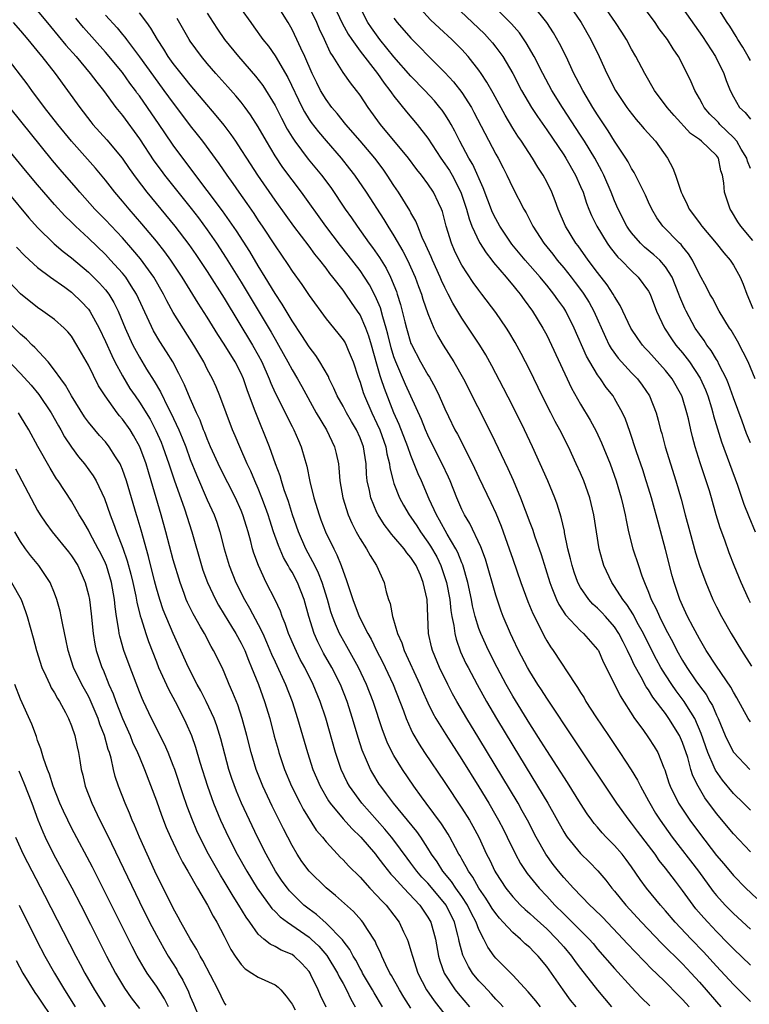
# Model space of a CAD drawing. Units: inches. Extents: x 2626243 to 2628000, y 1440000 to 1443000.
# Drawn here: x 2627097 to 2627183, y 1440815 to 1440931 of the extents above; entities that cross this region are included whole.
import ezdxf

# ---------------------------------------------------------------- set-up
doc = ezdxf.new("R2010")
doc.units = ezdxf.units.IN
doc.header["$MEASUREMENT"] = 0
doc.layers.add('LD26251440_2ft', color=148, linetype='Continuous')

msp = doc.modelspace()

# ---------------------------------------------------------------- linework, layer by layer
at = {"layer": 'LD26251440_2ft'}
for points, elevation in [([(2627183, 1440833.28), (2627181, 1440835.42), (2627179, 1440837.81), (2627177.63, 1440839.63), (2627176.83, 1440841), (2627176.23, 1440842.23), (2627176, 1440843), (2627175.62, 1440844.38), (2627175, 1440846.18), (2627174.64, 1440847), (2627173.41, 1440849), (2627173, 1440849.57), (2627171.5, 1440851.5), (2627171, 1440852.36), (2627170.73, 1440852.73), (2627170.15, 1440853.85), (2627169.32, 1440855.32), (2627169, 1440856.02), (2627168.53, 1440857), (2627168.01, 1440858.01), (2627167.51, 1440859), (2627167, 1440859.78), (2627165.93, 1440861), (2627165.48, 1440861.48), (2627165, 1440861.98), (2627164.45, 1440862.45), (2627163.97, 1440863), (2627163, 1440864.42), (2627162.68, 1440865), (2627162.24, 1440866.24), (2627161.99, 1440867), (2627161.82, 1440867.82), (2627161.51, 1440869), (2627161.11, 1440870.89), (2627161.08, 1440871.08), (2627160.72, 1440872.72), (2627160.24, 1440874.24), (2627159.96, 1440875), (2627159.12, 1440877), (2627158.25, 1440879), (2627157.34, 1440881), (2627156.38, 1440883), (2627155, 1440885.79), (2627153.92, 1440887.92), (2627152.55, 1440890.56), (2627151.83, 1440891.83), (2627151.11, 1440893), (2627149.78, 1440895), (2627149, 1440896.15), (2627147.93, 1440897.93), (2627147.4, 1440899), (2627147, 1440899.76), (2627146.6, 1440900.6), (2627146.45, 1440901), (2627145.53, 1440903), (2627145.38, 1440903.38), (2627144.77, 1440904.77), (2627144.33, 1440905.67), (2627143.8, 1440907), (2627143.58, 1440907.58), (2627143, 1440908.57), (2627142.86, 1440908.86), (2627141.53, 1440911), (2627141, 1440911.79), (2627140.22, 1440913), (2627139.71, 1440913.71), (2627138.73, 1440915), (2627137, 1440917.07), (2627135.33, 1440919), (2627134.29, 1440920.29), (2627133.69, 1440921), (2627133, 1440921.93), (2627132.36, 1440923), (2627131.9, 1440923.9), (2627131.37, 1440925), (2627130.5, 1440927), (2627130.04, 1440927.96), (2627129.57, 1440929), (2627129, 1440930.18), (2627128.53, 1440931), (2627127.27, 1440933)], 9986), ([(2627183, 1440838.19), (2627182.21, 1440839), (2627181, 1440840.17), (2627179.71, 1440841.71), (2627178.89, 1440842.89), (2627178.74, 1440843.26), (2627177.98, 1440845), (2627177.22, 1440847.22), (2627176.45, 1440849), (2627175.51, 1440850.49), (2627175.21, 1440851), (2627174.25, 1440852.25), (2627173.73, 1440853), (2627173, 1440854.13), (2627172.46, 1440855), (2627171.95, 1440855.95), (2627171.4, 1440857), (2627170.4, 1440859), (2627169.68, 1440860.32), (2627169.22, 1440861.22), (2627168.44, 1440862.44), (2627167.98, 1440863), (2627167, 1440864.55), (2627166.67, 1440865), (2627165.74, 1440867), (2627165.56, 1440867.56), (2627165.18, 1440869), (2627164.85, 1440871), (2627164.55, 1440873), (2627164.09, 1440875), (2627163.37, 1440877), (2627163, 1440877.88), (2627162.49, 1440879), (2627161.55, 1440881), (2627160.53, 1440883), (2627159.99, 1440883.99), (2627159.48, 1440885), (2627158.48, 1440887), (2627157, 1440890.05), (2627156.01, 1440892.01), (2627155.3, 1440893.3), (2627154.55, 1440894.55), (2627154.26, 1440895), (2627153, 1440896.84), (2627151.37, 1440899), (2627151, 1440899.47), (2627150.35, 1440900.35), (2627149, 1440902.41), (2627148.69, 1440903), (2627148.15, 1440904.15), (2627147.78, 1440905), (2627147.17, 1440907), (2627146.72, 1440908.72), (2627146.62, 1440909), (2627146.25, 1440909.75), (2627145.68, 1440911), (2627145, 1440912), (2627144.25, 1440913), (2627143.69, 1440913.69), (2627142.72, 1440915), (2627139.41, 1440919), (2627137.95, 1440921), (2627137, 1440922.43), (2627136.58, 1440923), (2627135.88, 1440923.88), (2627135, 1440925.13), (2627133.83, 1440927), (2627133.5, 1440927.5), (2627132.82, 1440929), (2627132.23, 1440930.23), (2627131.91, 1440931), (2627131, 1440932.86)], 9984), ([(2627133.92, 1440933), (2627134.91, 1440930.91), (2627135.61, 1440929.61), (2627136.02, 1440929), (2627137, 1440927.63), (2627139.05, 1440925), (2627139.84, 1440923.84), (2627140.51, 1440923), (2627140.7, 1440922.7), (2627141, 1440922.31), (2627142.47, 1440920.47), (2627143.73, 1440919), (2627145, 1440917.38), (2627146.54, 1440915), (2627147, 1440914.36), (2627147.55, 1440913.55), (2627147.87, 1440913), (2627148.9, 1440911), (2627149.55, 1440909), (2627149.85, 1440907.85), (2627150.18, 1440907), (2627151.07, 1440905.08), (2627151.85, 1440903.85), (2627152.54, 1440903), (2627152.73, 1440902.73), (2627154.24, 1440901), (2627154.57, 1440900.57), (2627155, 1440900.07), (2627155.47, 1440899.47), (2627155.87, 1440899), (2627156.33, 1440898.33), (2627157.33, 1440897), (2627158.56, 1440895), (2627159, 1440894.17), (2627159.57, 1440893), (2627161.93, 1440887.93), (2627163, 1440886.01), (2627164.13, 1440884.13), (2627164.83, 1440882.83), (2627165.47, 1440881.47), (2627166.47, 1440879), (2627167.2, 1440877), (2627167.79, 1440875), (2627168, 1440874), (2627168.24, 1440873), (2627168.35, 1440872.35), (2627168.64, 1440871), (2627169.17, 1440869), (2627169.8, 1440867), (2627170.21, 1440865.79), (2627170.51, 1440865), (2627171, 1440863.86), (2627171.33, 1440863), (2627171.91, 1440861.91), (2627172.28, 1440861), (2627173, 1440859.55), (2627173.9, 1440857.9), (2627174.34, 1440857), (2627175, 1440855.82), (2627175.5, 1440855), (2627176.59, 1440853.41), (2627177, 1440852.83), (2627177.8, 1440851.8), (2627178.24, 1440851), (2627178.53, 1440850.53), (2627179, 1440849.4), (2627179.2, 1440849), (2627180.04, 1440847), (2627180.33, 1440846.33), (2627181, 1440845.03), (2627182.92, 1440843)], 9982), ([(2627183, 1440848.6), (2627182.75, 1440849), (2627181.41, 1440851.41), (2627181, 1440852.1), (2627180.69, 1440852.69), (2627179, 1440855.15), (2627177.81, 1440857), (2627177, 1440858.37), (2627176.26, 1440859.74), (2627175.61, 1440861), (2627175, 1440862.3), (2627174.7, 1440863), (2627174.02, 1440865), (2627173.79, 1440865.79), (2627173, 1440868.89), (2627172.12, 1440872.12), (2627171.9, 1440873), (2627171.69, 1440873.69), (2627171.34, 1440875), (2627171, 1440876.14), (2627170.73, 1440877), (2627170.31, 1440878.31), (2627169.59, 1440880.41), (2627168.81, 1440882.81), (2627168.28, 1440884.28), (2627167.95, 1440885), (2627167, 1440886.71), (2627166.82, 1440887), (2627166.01, 1440888.01), (2627165.35, 1440889), (2627165, 1440889.48), (2627164.08, 1440891), (2627163.69, 1440891.69), (2627162.24, 1440895), (2627161.25, 1440897), (2627161, 1440897.38), (2627160.33, 1440898.33), (2627159.86, 1440899), (2627159, 1440900.07), (2627158.57, 1440900.57), (2627158.23, 1440901), (2627156.48, 1440903), (2627154.9, 1440904.9), (2627153.47, 1440907), (2627153, 1440907.87), (2627152.63, 1440908.63), (2627152.07, 1440910.07), (2627151.52, 1440911.52), (2627150.28, 1440914.28), (2627149.84, 1440915), (2627148.77, 1440917), (2627148.18, 1440918.18), (2627147.74, 1440919), (2627147.47, 1440919.47), (2627147, 1440920.2), (2627146.67, 1440920.67), (2627146.42, 1440921), (2627145.77, 1440921.77), (2627144.63, 1440923), (2627143, 1440924.68), (2627141, 1440926.97), (2627139.35, 1440929), (2627138.36, 1440930.36), (2627137.94, 1440931), (2627136.9, 1440933)], 9980), ([(2627183, 1440862.62), (2627182.81, 1440863), (2627181.9, 1440865), (2627181.1, 1440867), (2627180.51, 1440868.51), (2627179.98, 1440870.02), (2627179.44, 1440871.44), (2627178.99, 1440872.99), (2627178.42, 1440875), (2627178.17, 1440875.83), (2627177.8, 1440877), (2627177.59, 1440877.59), (2627177.1, 1440879.1), (2627176.5, 1440881), (2627176.17, 1440882.17), (2627175.97, 1440883), (2627175.7, 1440884.3), (2627175.53, 1440885), (2627175, 1440886.77), (2627174.92, 1440887), (2627173.78, 1440889), (2627173, 1440890), (2627171, 1440892.24), (2627170.62, 1440892.62), (2627170.29, 1440893), (2627169.75, 1440893.75), (2627168.93, 1440895), (2627167.67, 1440897.67), (2627167, 1440898.72), (2627166.85, 1440899), (2627166.11, 1440900.11), (2627165, 1440901.53), (2627163.9, 1440903), (2627162.69, 1440904.69), (2627162.45, 1440905), (2627161.22, 1440907), (2627160.36, 1440909), (2627160, 1440910), (2627159.6, 1440911), (2627159, 1440912.21), (2627158.58, 1440913), (2627157.94, 1440913.94), (2627157.33, 1440915), (2627156.03, 1440917), (2627155.6, 1440917.6), (2627155, 1440918.57), (2627154.09, 1440920.09), (2627152.68, 1440922.68), (2627151.96, 1440923.96), (2627151.27, 1440925), (2627151, 1440925.4), (2627149.75, 1440927), (2627149, 1440927.82), (2627147.81, 1440929), (2627146.35, 1440930.35), (2627145.32, 1440931.32), (2627143.78, 1440933)], 9976), ([(2627148.15, 1440933), (2627150.26, 1440931), (2627151.66, 1440929.66), (2627152.27, 1440929), (2627152.61, 1440928.61), (2627153, 1440928.11), (2627153.82, 1440927), (2627154.99, 1440924.99), (2627156.04, 1440923), (2627157.21, 1440921), (2627157.91, 1440919.91), (2627159, 1440918.34), (2627161, 1440915.39), (2627161.25, 1440915), (2627162.41, 1440913), (2627163, 1440911.67), (2627163.28, 1440911), (2627163.7, 1440909.7), (2627163.98, 1440909), (2627164.28, 1440908.28), (2627164.91, 1440907), (2627166.14, 1440905), (2627166.49, 1440904.49), (2627167.37, 1440903.37), (2627167.76, 1440903), (2627169, 1440901.73), (2627169.79, 1440901), (2627171, 1440899.34), (2627171.18, 1440899), (2627171.95, 1440897), (2627172.88, 1440895), (2627173.72, 1440893.72), (2627174.22, 1440893), (2627175, 1440892.06), (2627175.81, 1440891), (2627177.08, 1440889.08), (2627177.71, 1440887.71), (2627177.98, 1440887), (2627178.42, 1440885.58), (2627178.59, 1440885), (2627178.66, 1440884.66), (2627179.6, 1440881.6), (2627181.5, 1440876.5), (2627182.25, 1440874.25), (2627182.81, 1440872.81), (2627183.55, 1440871)], 9974), ([(2627183, 1440881.46), (2627182.56, 1440882.56), (2627182.02, 1440884.02), (2627181, 1440886.78), (2627180.43, 1440888.43), (2627180.18, 1440889), (2627179.32, 1440890.68), (2627179.12, 1440891.12), (2627179, 1440891.29), (2627178.37, 1440892.37), (2627177.88, 1440893), (2627177.54, 1440893.54), (2627177, 1440894.27), (2627176.51, 1440895), (2627175.43, 1440897), (2627175.29, 1440897.29), (2627174.69, 1440898.69), (2627174.59, 1440899), (2627173.77, 1440901), (2627173, 1440902.21), (2627172.32, 1440903), (2627171.64, 1440903.64), (2627170.53, 1440904.53), (2627170.04, 1440905), (2627169, 1440906.21), (2627168.66, 1440906.66), (2627168.44, 1440907), (2627167.42, 1440909), (2627167, 1440909.97), (2627166.59, 1440911), (2627165.75, 1440913), (2627165.5, 1440913.5), (2627164.68, 1440915), (2627163.47, 1440917), (2627163, 1440917.74), (2627160.85, 1440921), (2627159.62, 1440923), (2627158.55, 1440925), (2627157.53, 1440927), (2627156.6, 1440928.6), (2627155.78, 1440929.78), (2627154.85, 1440930.85), (2627152.83, 1440932.83)], 9972), ([(2627183.58, 1440889), (2627182.73, 1440891), (2627182.17, 1440892.17), (2627181.47, 1440893.47), (2627180.73, 1440894.73), (2627180.54, 1440895), (2627179.34, 1440897), (2627178.52, 1440898.52), (2627178.24, 1440899), (2627177.83, 1440899.83), (2627177, 1440901.32), (2627176.19, 1440903), (2627175.73, 1440903.73), (2627175, 1440904.61), (2627174.83, 1440904.83), (2627174.65, 1440905), (2627172.67, 1440907), (2627171.99, 1440907.99), (2627171.37, 1440909), (2627171, 1440909.82), (2627170.65, 1440910.65), (2627169.92, 1440912.07), (2627169.48, 1440913), (2627169.31, 1440913.31), (2627169, 1440913.78), (2627168.59, 1440914.59), (2627168.34, 1440915), (2627167, 1440917.01), (2627166.25, 1440918.25), (2627165, 1440920.12), (2627164.44, 1440921), (2627163.24, 1440923), (2627162.49, 1440924.49), (2627162.21, 1440925), (2627161.28, 1440927), (2627160.52, 1440928.52), (2627159.79, 1440929.79), (2627159, 1440931.02), (2627157.39, 1440933)], 9970), ([(2627161.7, 1440933), (2627163.05, 1440931), (2627164.21, 1440929), (2627165.18, 1440927), (2627166.08, 1440925), (2627167.11, 1440923), (2627168.44, 1440921), (2627168.68, 1440920.68), (2627169.56, 1440919.56), (2627170.07, 1440919), (2627170.49, 1440918.49), (2627171.83, 1440917), (2627173.23, 1440915), (2627173.85, 1440913.85), (2627174.17, 1440913), (2627174.86, 1440911), (2627175, 1440910.69), (2627175.56, 1440909.56), (2627175.8, 1440909), (2627177, 1440907.39), (2627177.17, 1440907.17), (2627177.29, 1440907), (2627178.98, 1440905), (2627179.86, 1440903.86), (2627180.62, 1440903), (2627181, 1440902.39), (2627181.78, 1440901), (2627182.16, 1440900.16), (2627182.58, 1440899), (2627183.31, 1440897.32)], 9968), ([(2627183.3, 1440905.3), (2627181.86, 1440907), (2627181.53, 1440907.53), (2627180.78, 1440908.78), (2627180.63, 1440909), (2627179.96, 1440911), (2627179.89, 1440912.11), (2627179.73, 1440913), (2627179.53, 1440913.53), (2627179.23, 1440915), (2627179, 1440915.33), (2627177.26, 1440917), (2627177, 1440917.2), (2627175.93, 1440917.93), (2627174.04, 1440920.04), (2627173.19, 1440921), (2627171.69, 1440923), (2627170.55, 1440925), (2627169.5, 1440927), (2627169, 1440927.85), (2627168.39, 1440929), (2627167.85, 1440929.85), (2627167.1, 1440931), (2627165.43, 1440933.43)], 9966), ([(2627183, 1440913.81), (2627182.66, 1440914.66), (2627182.57, 1440915), (2627181.92, 1440916.08), (2627181.4, 1440917), (2627181, 1440917.46), (2627179.42, 1440919), (2627179.23, 1440919.23), (2627179, 1440919.47), (2627178.22, 1440920.22), (2627177.55, 1440921), (2627177.37, 1440921.37), (2627177, 1440922.04), (2627176.44, 1440923), (2627176.03, 1440924.03), (2627175, 1440926.11), (2627174.52, 1440927), (2627173.9, 1440927.9), (2627173.23, 1440929), (2627172.27, 1440930.27), (2627171.78, 1440931), (2627170.28, 1440933)], 9964), ([(2627175, 1440932.69), (2627177.36, 1440929.36), (2627178.9, 1440927), (2627179.88, 1440925), (2627180.16, 1440924.16), (2627180.62, 1440923), (2627181, 1440922.25), (2627181.74, 1440921), (2627182.38, 1440920.38), (2627183, 1440919.6)], 9962), ([(2627183, 1440926.52), (2627182.76, 1440927), (2627182.1, 1440928.1), (2627181.53, 1440929), (2627181.34, 1440929.34), (2627180.57, 1440930.57), (2627180.28, 1440931), (2627179, 1440933)], 9960), ([(2627099, 1440932.37), (2627100.52, 1440930.52), (2627102.35, 1440928.35), (2627103.55, 1440927), (2627105.22, 1440925), (2627105.97, 1440923.97), (2627106.77, 1440923), (2627108.23, 1440921), (2627109, 1440920.03), (2627111, 1440917.28), (2627112.71, 1440914.71), (2627113.56, 1440913.56), (2627113.98, 1440913), (2627117.09, 1440909.09), (2627117.97, 1440907.97), (2627119, 1440906.56), (2627120.08, 1440905), (2627121.24, 1440903.24), (2627123, 1440900.42), (2627126.53, 1440894.53), (2627127, 1440893.68), (2627127.4, 1440893), (2627128.5, 1440891), (2627129, 1440890.06), (2627129.63, 1440889), (2627130.13, 1440888.13), (2627131.84, 1440885), (2627133.04, 1440883), (2627133.67, 1440881.67), (2627134.01, 1440881), (2627134.2, 1440880.2), (2627134.46, 1440879), (2627134.52, 1440878.52), (2627134.63, 1440877), (2627134.96, 1440875), (2627135.6, 1440873), (2627136.02, 1440872.02), (2627136.55, 1440871), (2627137, 1440870.16), (2627137.75, 1440869), (2627138.18, 1440868.18), (2627138.95, 1440867), (2627139.85, 1440865), (2627140.1, 1440863.9), (2627140.37, 1440863), (2627140.56, 1440862.56), (2627140.82, 1440861), (2627140.88, 1440860.88), (2627141.42, 1440859), (2627141.92, 1440857.92), (2627142.2, 1440857), (2627144.06, 1440853), (2627144.33, 1440852.33), (2627145, 1440850.84), (2627145.6, 1440849.6), (2627145.95, 1440849), (2627147.11, 1440847.11), (2627149, 1440844.17), (2627151, 1440840.93), (2627152.17, 1440839), (2627153, 1440837.56), (2627153.32, 1440837), (2627153.9, 1440835.9), (2627154.35, 1440835), (2627155.32, 1440833), (2627155.91, 1440831.91), (2627156.71, 1440830.71), (2627158.1, 1440829), (2627159, 1440828.06), (2627159.97, 1440827), (2627161, 1440825.98), (2627161.51, 1440825.51), (2627163.99, 1440823), (2627164.46, 1440822.46), (2627165, 1440821.82), (2627167, 1440819.53), (2627169, 1440817.33), (2627170.13, 1440816.13), (2627171.15, 1440815.15)], 10000), ([(2627175.79, 1440815), (2627175, 1440815.89), (2627174.44, 1440816.44), (2627173, 1440817.92), (2627171.9, 1440819), (2627171.43, 1440819.43), (2627169.45, 1440821.45), (2627168.49, 1440822.49), (2627168.03, 1440823), (2627165.57, 1440825.57), (2627164.57, 1440826.57), (2627164.09, 1440827), (2627162.15, 1440829), (2627161, 1440830.27), (2627160.39, 1440831), (2627159.78, 1440831.78), (2627158.88, 1440833), (2627157.75, 1440835), (2627156.73, 1440837), (2627156.12, 1440838.12), (2627155.62, 1440839), (2627151, 1440846.69), (2627149.6, 1440849), (2627148.42, 1440851), (2627147.91, 1440851.91), (2627147.35, 1440853), (2627146.37, 1440855), (2627145.54, 1440857), (2627145.43, 1440857.43), (2627145.08, 1440859), (2627144.91, 1440863), (2627144.46, 1440865), (2627144.11, 1440865.89), (2627143.62, 1440867), (2627143.37, 1440867.37), (2627143, 1440867.98), (2627142.52, 1440868.52), (2627142.2, 1440869), (2627141, 1440870.41), (2627140.71, 1440870.71), (2627140.5, 1440871), (2627139.84, 1440871.84), (2627139.13, 1440873), (2627139, 1440873.28), (2627138.27, 1440875), (2627138.13, 1440875.87), (2627137.86, 1440877), (2627137.77, 1440877.77), (2627137.71, 1440879), (2627137.49, 1440880.51), (2627137.4, 1440881), (2627137, 1440882.07), (2627136.58, 1440883), (2627135.99, 1440883.99), (2627135.41, 1440885), (2627135, 1440885.79), (2627134.32, 1440887), (2627133.93, 1440887.93), (2627133.38, 1440889), (2627133.28, 1440889.28), (2627132.28, 1440891), (2627131.78, 1440891.78), (2627131, 1440892.79), (2627130.14, 1440894.14), (2627129, 1440895.85), (2627127.82, 1440897.82), (2627127, 1440899.06), (2627125.84, 1440901), (2627125, 1440902.34), (2627124, 1440904), (2627122.44, 1440906.44), (2627121.63, 1440907.63), (2627120.8, 1440908.8), (2627119, 1440911.21), (2627116.12, 1440915), (2627115, 1440916.53), (2627113.99, 1440917.99), (2627113.33, 1440919), (2627111.96, 1440921), (2627111, 1440922.36), (2627110.72, 1440922.72), (2627110.54, 1440923), (2627109.87, 1440923.87), (2627109, 1440925.1), (2627107, 1440927.5), (2627104.42, 1440930.42), (2627103.51, 1440931.51)], 9998), ([(2627107, 1440931.88), (2627108.37, 1440930.37), (2627109, 1440929.59), (2627109.28, 1440929.28), (2627109.47, 1440929), (2627111, 1440926.97), (2627112.66, 1440924.66), (2627113.9, 1440923), (2627115, 1440921.49), (2627115.38, 1440921), (2627117, 1440918.83), (2627117.81, 1440917.81), (2627118.42, 1440917), (2627120.36, 1440914.37), (2627121.3, 1440913), (2627122.02, 1440912.02), (2627122.71, 1440911), (2627123.66, 1440909.66), (2627124.48, 1440908.48), (2627125, 1440907.67), (2627125.46, 1440907), (2627127, 1440904.67), (2627128.5, 1440902.5), (2627129, 1440901.7), (2627130.13, 1440900.13), (2627131, 1440898.82), (2627133, 1440896.1), (2627134.4, 1440894.4), (2627135, 1440893.62), (2627135.24, 1440893.24), (2627135.36, 1440893), (2627135.6, 1440892.4), (2627136.21, 1440891), (2627136.79, 1440889.21), (2627137, 1440888.64), (2627137.39, 1440887.39), (2627137.53, 1440887), (2627138.4, 1440885), (2627139, 1440883.76), (2627139.33, 1440883), (2627140.05, 1440881), (2627140.18, 1440880.18), (2627140.48, 1440879), (2627140.53, 1440878.53), (2627140.89, 1440877), (2627141, 1440876.69), (2627141.66, 1440875), (2627142.13, 1440874.13), (2627142.79, 1440873), (2627143, 1440872.71), (2627143.68, 1440871.68), (2627144.11, 1440871), (2627145, 1440869.78), (2627145.31, 1440869.31), (2627146.04, 1440868.04), (2627146.53, 1440867), (2627147.15, 1440865.15), (2627147.19, 1440865), (2627147.58, 1440863), (2627147.71, 1440861.71), (2627147.84, 1440861), (2627148.06, 1440859.94), (2627148.16, 1440859), (2627148.32, 1440858.32), (2627148.86, 1440856.86), (2627149.49, 1440855.49), (2627149.74, 1440855), (2627150.79, 1440853), (2627151.9, 1440851), (2627153.07, 1440849), (2627155, 1440845.8), (2627157.93, 1440841), (2627159.12, 1440839), (2627161, 1440835.63), (2627161.24, 1440835.24), (2627161.42, 1440835), (2627163, 1440833.08), (2627164.05, 1440832.05), (2627165.04, 1440831.04), (2627165.95, 1440829.95), (2627166.67, 1440829), (2627167, 1440828.63), (2627168.32, 1440827), (2627170.18, 1440825), (2627172.53, 1440822.53), (2627175, 1440820.07), (2627176.01, 1440819), (2627177, 1440817.92), (2627177.81, 1440817), (2627179, 1440815.6), (2627179.54, 1440815)], 9996), ([(2627183, 1440815.63), (2627182.33, 1440816.33), (2627181, 1440817.65), (2627179, 1440819.81), (2627177.49, 1440821.49), (2627176.02, 1440823), (2627174.13, 1440825), (2627173, 1440826.34), (2627172.4, 1440827), (2627170.76, 1440829), (2627170.02, 1440830.02), (2627169, 1440831.52), (2627168.37, 1440832.37), (2627167.88, 1440833), (2627167, 1440834.01), (2627166.02, 1440835), (2627165.53, 1440835.53), (2627165, 1440836.17), (2627164.61, 1440836.61), (2627164.32, 1440837), (2627163.77, 1440837.77), (2627163, 1440838.96), (2627161.44, 1440841.44), (2627161, 1440842.11), (2627160.66, 1440842.66), (2627159, 1440845.21), (2627158.32, 1440846.32), (2627157, 1440848.38), (2627155, 1440851.64), (2627154.22, 1440853), (2627153.15, 1440855), (2627152.14, 1440857), (2627151.22, 1440859), (2627151, 1440859.59), (2627150.57, 1440861), (2627150.26, 1440862.26), (2627150.13, 1440863), (2627149.7, 1440865), (2627149.11, 1440867.1), (2627149, 1440867.34), (2627148.54, 1440868.54), (2627148.3, 1440869), (2627147.27, 1440870.73), (2627146.38, 1440872.38), (2627146, 1440873), (2627145.16, 1440874.84), (2627144.23, 1440877), (2627143.84, 1440877.84), (2627143.4, 1440879), (2627143, 1440879.97), (2627142.65, 1440881), (2627141.63, 1440883.63), (2627141, 1440885), (2627139.87, 1440887.87), (2627139.51, 1440889), (2627139.37, 1440889.37), (2627139, 1440890.74), (2627138.36, 1440893), (2627138.04, 1440894.04), (2627137.68, 1440895), (2627137, 1440896.55), (2627136.71, 1440897), (2627136, 1440898), (2627135.33, 1440899), (2627135, 1440899.46), (2627133.81, 1440901), (2627133.44, 1440901.44), (2627133, 1440902.05), (2627132.27, 1440903), (2627131.69, 1440903.69), (2627131, 1440904.65), (2627129.22, 1440907), (2627128.28, 1440908.28), (2627127, 1440910.05), (2627124.96, 1440913), (2627123.66, 1440915), (2627123, 1440916.04), (2627122.35, 1440917), (2627121.8, 1440917.8), (2627121, 1440918.89), (2627120.06, 1440920.06), (2627117, 1440923.64), (2627116.4, 1440924.4), (2627115.91, 1440925), (2627115, 1440926.16), (2627114.4, 1440927), (2627113.87, 1440927.87), (2627113.12, 1440929), (2627112.35, 1440930.35), (2627111.87, 1440931), (2627111, 1440932.13)], 9994), ([(2627183, 1440819.94), (2627181, 1440821.84), (2627180.44, 1440822.44), (2627179, 1440823.91), (2627177.97, 1440825), (2627177.51, 1440825.51), (2627176.58, 1440826.58), (2627176.25, 1440827), (2627175, 1440828.73), (2627174.16, 1440829.84), (2627173, 1440831.35), (2627172.26, 1440832.26), (2627171.77, 1440833), (2627171, 1440834.04), (2627169.71, 1440835.71), (2627169, 1440836.66), (2627168.71, 1440837), (2627167.26, 1440839), (2627162.36, 1440846.36), (2627159, 1440851.37), (2627158.37, 1440852.37), (2627157.96, 1440853), (2627157, 1440854.53), (2627156.73, 1440855), (2627155.68, 1440857), (2627155, 1440858.4), (2627154.72, 1440859), (2627153.88, 1440861), (2627153.64, 1440861.64), (2627153, 1440863.53), (2627151.77, 1440867.77), (2627151.23, 1440869.23), (2627149.95, 1440871.95), (2627149.3, 1440873), (2627149, 1440873.61), (2627148.4, 1440875), (2627147.61, 1440877), (2627147.42, 1440877.42), (2627146.69, 1440879), (2627145.67, 1440881), (2627145, 1440882.36), (2627144.72, 1440883), (2627144.23, 1440884.23), (2627142.36, 1440888.36), (2627141.22, 1440891), (2627141, 1440891.6), (2627140.67, 1440892.67), (2627140.28, 1440894.28), (2627140.09, 1440895), (2627139.68, 1440896.32), (2627139.4, 1440897.4), (2627138.8, 1440898.8), (2627138.1, 1440900.1), (2627137.53, 1440901), (2627137, 1440901.77), (2627135.6, 1440903.6), (2627134.71, 1440904.71), (2627132.98, 1440907), (2627130.1, 1440911), (2627127.91, 1440913.91), (2627127, 1440915.29), (2627125.97, 1440917), (2627125, 1440918.72), (2627124.11, 1440920.11), (2627123.46, 1440921), (2627123, 1440921.6), (2627122.37, 1440922.37), (2627121.44, 1440923.44), (2627120.03, 1440925), (2627119, 1440926.17), (2627118.31, 1440927), (2627117, 1440928.8), (2627116.87, 1440929), (2627115.46, 1440931.46)], 9992), ([(2627119, 1440932.11), (2627119.7, 1440931), (2627120.21, 1440930.21), (2627121.04, 1440929), (2627122.69, 1440927), (2627124.69, 1440924.69), (2627125.56, 1440923.56), (2627127, 1440921.22), (2627127.74, 1440919.74), (2627128.43, 1440918.43), (2627129, 1440917.49), (2627129.31, 1440917), (2627130.9, 1440914.9), (2627132.47, 1440913), (2627133.55, 1440911.55), (2627135.27, 1440909), (2627135.99, 1440907.99), (2627136.65, 1440907), (2627138.09, 1440905), (2627138.49, 1440904.49), (2627139.31, 1440903.31), (2627140.07, 1440902.07), (2627140.6, 1440901), (2627141.29, 1440899.29), (2627141.38, 1440899), (2627141.78, 1440897.78), (2627142.27, 1440895.73), (2627142.46, 1440895), (2627143, 1440893.17), (2627143.05, 1440893.05), (2627144.13, 1440891), (2627145, 1440889.49), (2627145.19, 1440889.2), (2627145.91, 1440887.91), (2627146.34, 1440887), (2627147, 1440885.47), (2627147.42, 1440884.58), (2627148.19, 1440883), (2627148.48, 1440882.48), (2627150.25, 1440879), (2627151, 1440877.39), (2627152.43, 1440874.43), (2627153, 1440873.2), (2627153.64, 1440871.64), (2627153.88, 1440871), (2627154.59, 1440869), (2627155, 1440867.75), (2627155.94, 1440865), (2627156.77, 1440862.77), (2627157.36, 1440861.36), (2627158.1, 1440859.9), (2627158.69, 1440858.69), (2627159, 1440858.16), (2627159.44, 1440857.44), (2627159.77, 1440857), (2627162.39, 1440853), (2627162.64, 1440852.64), (2627163, 1440852.04), (2627163.41, 1440851.41), (2627163.63, 1440851), (2627164.8, 1440849.2), (2627166.27, 1440847), (2627167.62, 1440845), (2627168.96, 1440842.96), (2627169.72, 1440841.72), (2627170.05, 1440841), (2627171, 1440839.29), (2627171.14, 1440839), (2627171.84, 1440837.84), (2627172.38, 1440837), (2627173.8, 1440835), (2627176.88, 1440831), (2627178.62, 1440828.62), (2627179, 1440828.15), (2627180.05, 1440827), (2627181, 1440826.02), (2627183, 1440824.17)], 9990), ([(2627123, 1440932.57), (2627124.13, 1440931), (2627124.5, 1440930.5), (2627125.56, 1440929), (2627126.2, 1440928.2), (2627127, 1440927.06), (2627128.51, 1440924.51), (2627130.18, 1440921), (2627130.46, 1440920.46), (2627131, 1440919.58), (2627131.23, 1440919.23), (2627132.1, 1440918.1), (2627133, 1440917.04), (2627134.79, 1440915), (2627135.77, 1440913.77), (2627136.37, 1440913), (2627137.73, 1440911), (2627139.79, 1440907.79), (2627140.26, 1440907), (2627141, 1440905.85), (2627142.06, 1440904.06), (2627142.6, 1440903), (2627143.5, 1440901), (2627143.89, 1440899.89), (2627144.24, 1440899), (2627144.41, 1440898.41), (2627145, 1440896.7), (2627145.71, 1440895), (2627146.14, 1440894.14), (2627146.81, 1440893), (2627148.07, 1440891), (2627149.2, 1440889), (2627152.5, 1440882.5), (2627154.44, 1440878.45), (2627155.06, 1440877.06), (2627155.92, 1440875), (2627157, 1440872.09), (2627157.31, 1440871.31), (2627157.61, 1440870.39), (2627158.11, 1440869), (2627158.33, 1440868.33), (2627159.36, 1440865), (2627159.62, 1440864.38), (2627160.16, 1440863), (2627160.42, 1440862.42), (2627161.2, 1440861.2), (2627163, 1440859.31), (2627163.35, 1440859), (2627165, 1440857.14), (2627165.09, 1440857), (2627165.67, 1440855.67), (2627166.02, 1440855), (2627167.65, 1440851.65), (2627169.34, 1440849), (2627170.31, 1440847.69), (2627171, 1440846.73), (2627171.68, 1440845.68), (2627172.08, 1440845), (2627172.81, 1440843.19), (2627172.93, 1440842.93), (2627173.41, 1440841.41), (2627173.56, 1440841), (2627174.55, 1440839), (2627175, 1440838.29), (2627175.87, 1440837), (2627177, 1440835.46), (2627179, 1440832.86), (2627179.86, 1440831.86), (2627181, 1440830.48), (2627182.47, 1440829), (2627183.78, 1440827.78)], 9988), ([(2627141, 1440931.51), (2627141.38, 1440931), (2627143, 1440929.14), (2627144.08, 1440928.07), (2627145, 1440927.13), (2627147, 1440925.13), (2627148.02, 1440924.02), (2627149, 1440922.75), (2627150.12, 1440921), (2627150.43, 1440920.43), (2627153, 1440915.47), (2627153.27, 1440915), (2627153.87, 1440913.87), (2627154.31, 1440913), (2627155, 1440911.54), (2627156.32, 1440909), (2627156.57, 1440908.57), (2627157.25, 1440907.25), (2627157.37, 1440907), (2627158.67, 1440905), (2627159.71, 1440903.71), (2627160.25, 1440903), (2627161, 1440902.11), (2627161.89, 1440901), (2627162.37, 1440900.37), (2627163.23, 1440899.23), (2627163.39, 1440899), (2627164, 1440898), (2627164.54, 1440897), (2627165.92, 1440893.92), (2627166.38, 1440893), (2627166.6, 1440892.6), (2627167.44, 1440891.44), (2627169, 1440889.74), (2627169.71, 1440889), (2627170.27, 1440888.27), (2627171.12, 1440887), (2627171.91, 1440885), (2627172.15, 1440884.15), (2627172.43, 1440883), (2627172.56, 1440882.56), (2627172.97, 1440881), (2627174.21, 1440877), (2627174.83, 1440874.83), (2627175.33, 1440873), (2627175.85, 1440871), (2627176.53, 1440868.53), (2627177, 1440867), (2627177.75, 1440865), (2627178.58, 1440863), (2627179, 1440862.13), (2627179.58, 1440861), (2627180.73, 1440859), (2627181.96, 1440857), (2627183.14, 1440855.14)], 9978), ([(2627096.14, 1440931), (2627097, 1440930.02), (2627097.86, 1440929), (2627099.27, 1440927.27), (2627099.5, 1440927), (2627101.06, 1440925), (2627103.97, 1440921), (2627105.29, 1440919.29), (2627105.53, 1440919), (2627107.17, 1440917.17), (2627108.98, 1440915), (2627109.8, 1440913.8), (2627110.64, 1440912.64), (2627111.89, 1440911), (2627115.18, 1440907), (2627116.84, 1440904.84), (2627117.66, 1440903.66), (2627119, 1440901.65), (2627121, 1440898.51), (2627124.35, 1440893), (2627125, 1440891.81), (2627125.42, 1440891), (2627126.31, 1440889), (2627126.5, 1440888.5), (2627127, 1440887.38), (2627129, 1440883.39), (2627129.21, 1440883), (2627129.74, 1440881.74), (2627130.08, 1440881), (2627130.48, 1440879.52), (2627130.72, 1440878.72), (2627131.08, 1440876.92), (2627131.56, 1440875), (2627132.17, 1440873), (2627132.4, 1440872.4), (2627132.94, 1440871), (2627133.91, 1440869), (2627134.28, 1440868.28), (2627134.79, 1440867), (2627135, 1440866.37), (2627135.38, 1440865.38), (2627135.71, 1440864.29), (2627136.14, 1440863), (2627136.91, 1440861), (2627137.92, 1440859), (2627138.32, 1440858.32), (2627138.96, 1440857), (2627139.65, 1440855.65), (2627140.9, 1440853), (2627142.11, 1440849.89), (2627142.43, 1440849), (2627143, 1440847.73), (2627143.24, 1440847.24), (2627143.97, 1440845.97), (2627144.61, 1440845), (2627147, 1440841.44), (2627149, 1440838.43), (2627149.89, 1440837), (2627150.3, 1440836.3), (2627150.99, 1440835), (2627151.92, 1440833), (2627152.29, 1440832.29), (2627152.89, 1440831), (2627153, 1440830.82), (2627154.18, 1440829), (2627155, 1440827.98), (2627155.93, 1440827), (2627156.48, 1440826.48), (2627157, 1440826.03), (2627157.53, 1440825.53), (2627159, 1440824.2), (2627160.21, 1440823), (2627161, 1440822.1), (2627161.93, 1440821), (2627162.37, 1440820.37), (2627163, 1440819.54), (2627164.99, 1440816.99), (2627166.63, 1440815)], 10002), ([(2627162.48, 1440815), (2627161.82, 1440815.82), (2627160.96, 1440817), (2627159.56, 1440819), (2627159, 1440819.77), (2627157.98, 1440821), (2627157.48, 1440821.48), (2627157, 1440821.99), (2627156.45, 1440822.45), (2627155.9, 1440823), (2627155, 1440823.77), (2627153.88, 1440825), (2627153.45, 1440825.45), (2627153, 1440826), (2627152.59, 1440826.59), (2627152.35, 1440827), (2627151.83, 1440827.83), (2627151.01, 1440829), (2627150.29, 1440830.29), (2627149.77, 1440831), (2627149.52, 1440831.52), (2627149, 1440832.41), (2627148.8, 1440832.8), (2627148.66, 1440833), (2627148.25, 1440833.75), (2627147.59, 1440835), (2627147.38, 1440835.38), (2627146.59, 1440836.59), (2627144.79, 1440839), (2627144.24, 1440839.76), (2627143.36, 1440841), (2627142, 1440843), (2627141, 1440844.63), (2627140.79, 1440845), (2627140.21, 1440846.21), (2627139.65, 1440847.65), (2627138.56, 1440851), (2627137.78, 1440853), (2627136.83, 1440855), (2627135.46, 1440857.46), (2627134.74, 1440858.74), (2627134.6, 1440859), (2627134.1, 1440860.1), (2627133.76, 1440861), (2627133.57, 1440861.57), (2627133.16, 1440863), (2627132.54, 1440865), (2627132.12, 1440866.12), (2627131.67, 1440867), (2627131.46, 1440867.46), (2627130.62, 1440869), (2627129.74, 1440871), (2627129.03, 1440873), (2627128.56, 1440874.56), (2627128.06, 1440875.94), (2627127.73, 1440877), (2627127.58, 1440877.58), (2627127.04, 1440879), (2627126.35, 1440881), (2627124.72, 1440885), (2627124.58, 1440885.42), (2627123.71, 1440887.71), (2627123.28, 1440889), (2627123, 1440889.63), (2627122.3, 1440891), (2627121, 1440893.11), (2627120.25, 1440894.25), (2627119, 1440896.3), (2627117.93, 1440897.93), (2627116.05, 1440901), (2627114.72, 1440903), (2627113.99, 1440903.99), (2627113, 1440905.23), (2627111.28, 1440907.28), (2627109.78, 1440909), (2627109, 1440909.95), (2627108.09, 1440911), (2627107, 1440912.42), (2627105.83, 1440913.83), (2627103, 1440917), (2627101.39, 1440919), (2627099.84, 1440921), (2627098.33, 1440923), (2627097.77, 1440923.77), (2627095.29, 1440927)], 10004), ([(2627158.28, 1440815), (2627157.72, 1440815.72), (2627156.8, 1440816.8), (2627155, 1440818.73), (2627153, 1440820.76), (2627152.81, 1440821), (2627152.06, 1440822.06), (2627151.6, 1440823), (2627151, 1440824.14), (2627150.67, 1440825), (2627150.1, 1440826.1), (2627149.67, 1440827), (2627149, 1440828.02), (2627148.3, 1440829), (2627147.78, 1440829.78), (2627146.76, 1440831), (2627146.09, 1440832.09), (2627145.44, 1440833), (2627145, 1440833.71), (2627144.15, 1440835), (2627143.68, 1440835.68), (2627140.95, 1440839), (2627140.13, 1440840.13), (2627139.45, 1440841), (2627139.27, 1440841.27), (2627138.5, 1440842.5), (2627138.23, 1440843), (2627137.66, 1440844.34), (2627137.36, 1440845), (2627137.26, 1440845.26), (2627136.77, 1440846.77), (2627136.13, 1440849), (2627135.49, 1440851), (2627134.7, 1440853), (2627133.68, 1440855), (2627132.7, 1440856.7), (2627132.55, 1440857), (2627132.02, 1440858.02), (2627131.59, 1440859), (2627130.97, 1440861), (2627130.43, 1440863), (2627129.64, 1440865), (2627129, 1440866.22), (2627128.69, 1440866.69), (2627128.54, 1440867), (2627127.98, 1440867.98), (2627127.38, 1440869.38), (2627126.82, 1440871), (2627126.36, 1440872.36), (2627126.17, 1440873), (2627125.87, 1440873.87), (2627125.45, 1440875), (2627125, 1440876.09), (2627124.6, 1440877), (2627124.13, 1440878.13), (2627123.71, 1440879), (2627122.82, 1440881), (2627122.29, 1440882.29), (2627121.98, 1440883), (2627120.5, 1440887), (2627120.06, 1440888.06), (2627119.62, 1440889), (2627119, 1440890.17), (2627118.59, 1440891), (2627118, 1440892), (2627117.43, 1440893), (2627115, 1440896.83), (2627114.22, 1440898.22), (2627113.83, 1440899), (2627112.7, 1440901), (2627111.14, 1440903.14), (2627110.23, 1440904.23), (2627109, 1440905.61), (2627107, 1440907.74), (2627105.76, 1440909), (2627103.98, 1440911), (2627103.54, 1440911.54), (2627101.67, 1440913.67), (2627100.75, 1440914.75), (2627095.74, 1440921)], 10006), ([(2627153.86, 1440815), (2627153.46, 1440815.46), (2627153, 1440815.92), (2627152.5, 1440816.5), (2627152.02, 1440817), (2627151.54, 1440817.54), (2627151, 1440818.09), (2627150.27, 1440819), (2627149.77, 1440819.77), (2627149.12, 1440821.12), (2627148.7, 1440822.7), (2627148.65, 1440823), (2627148.54, 1440823.46), (2627148.12, 1440825), (2627147.15, 1440827), (2627147, 1440827.2), (2627145, 1440829.57), (2627144.3, 1440830.3), (2627143.69, 1440831), (2627143, 1440831.96), (2627142.55, 1440832.55), (2627141, 1440834.65), (2627140.73, 1440835), (2627139.94, 1440835.94), (2627137.2, 1440839), (2627135.75, 1440841), (2627135.48, 1440841.48), (2627134.78, 1440843), (2627134.12, 1440845), (2627132.97, 1440849.03), (2627132.31, 1440851), (2627131.49, 1440853), (2627130.48, 1440855), (2627129.96, 1440855.96), (2627129.31, 1440857.31), (2627128.58, 1440859), (2627128.19, 1440860.19), (2627127.82, 1440861), (2627127.63, 1440861.63), (2627126.99, 1440862.99), (2627125.96, 1440865), (2627125.02, 1440867.02), (2627124.49, 1440868.49), (2627124.35, 1440869), (2627124.14, 1440869.86), (2627123.81, 1440871), (2627123.61, 1440871.61), (2627123.2, 1440873), (2627123, 1440873.5), (2627122.33, 1440875), (2627120.54, 1440878.54), (2627119.4, 1440881), (2627119, 1440881.93), (2627118.7, 1440882.7), (2627118.57, 1440883), (2627118.15, 1440884.15), (2627117.75, 1440885), (2627117, 1440886.69), (2627116.32, 1440888.32), (2627115.97, 1440889), (2627115.66, 1440889.66), (2627114.93, 1440891), (2627114.21, 1440892.21), (2627113.43, 1440893.43), (2627112.68, 1440894.68), (2627111.39, 1440897.39), (2627110.66, 1440899), (2627110.03, 1440899.97), (2627109.39, 1440901), (2627109, 1440901.48), (2627107.61, 1440903), (2627107, 1440903.65), (2627105, 1440905.58), (2627103.46, 1440907), (2627103, 1440907.47), (2627102.22, 1440908.22), (2627101, 1440909.57), (2627099.74, 1440911), (2627099, 1440911.86), (2627097.57, 1440913.57), (2627094.77, 1440917)], 10008), ([(2627093, 1440913.94), (2627097.98, 1440907.98), (2627099, 1440906.83), (2627100.94, 1440904.94), (2627102.02, 1440904.02), (2627103, 1440903.26), (2627105, 1440901.58), (2627105.6, 1440901), (2627106.29, 1440900.29), (2627107, 1440899.5), (2627107.39, 1440899), (2627108.01, 1440898.01), (2627108.51, 1440897), (2627109.33, 1440895), (2627109.83, 1440893.83), (2627110.23, 1440893), (2627111, 1440891.55), (2627111.83, 1440890.17), (2627112.74, 1440888.74), (2627113.48, 1440887.48), (2627114.39, 1440885.61), (2627114.72, 1440885), (2627115.64, 1440883), (2627116.05, 1440882.05), (2627116.46, 1440881), (2627117, 1440879.52), (2627117.72, 1440877.72), (2627119, 1440874.76), (2627119.8, 1440873), (2627120.12, 1440872.12), (2627120.5, 1440871), (2627121, 1440869), (2627121.57, 1440867), (2627122.37, 1440865), (2627123.38, 1440863), (2627123.99, 1440861.99), (2627125, 1440860.08), (2627125.54, 1440859), (2627126, 1440858), (2627126.59, 1440856.59), (2627127, 1440855.66), (2627128.21, 1440853), (2627128.99, 1440851), (2627129.63, 1440849), (2627130.8, 1440845), (2627131.45, 1440843), (2627132.29, 1440841), (2627133.28, 1440839.28), (2627133.48, 1440839), (2627135, 1440837.17), (2627136.02, 1440836.02), (2627137.1, 1440835), (2627138.81, 1440833), (2627139, 1440832.78), (2627139.75, 1440831.75), (2627140.64, 1440830.64), (2627141, 1440830.29), (2627142.17, 1440829), (2627144.06, 1440827), (2627145, 1440825.6), (2627145.34, 1440825), (2627145.88, 1440823), (2627146.26, 1440821), (2627146.42, 1440820.42), (2627146.93, 1440819), (2627148.22, 1440817), (2627148.56, 1440816.57), (2627149.92, 1440815)], 10010), ([(2627096.54, 1440904.54), (2627097.49, 1440903.49), (2627099, 1440902.13), (2627100.52, 1440901), (2627102.2, 1440899.8), (2627103, 1440899.21), (2627103.11, 1440899.11), (2627104.14, 1440898.14), (2627105, 1440897.23), (2627105.17, 1440897), (2627106.27, 1440895), (2627107, 1440893.43), (2627107.75, 1440891.75), (2627108.12, 1440891), (2627109, 1440889.36), (2627109.89, 1440887.89), (2627110.49, 1440887), (2627111, 1440886.28), (2627112.26, 1440884.26), (2627112.94, 1440882.94), (2627113.55, 1440881.55), (2627113.78, 1440881), (2627114.49, 1440879), (2627115.11, 1440877.11), (2627116.3, 1440873.7), (2627117.17, 1440871), (2627118.31, 1440867), (2627118.48, 1440866.48), (2627119.01, 1440865), (2627119.96, 1440863), (2627120.33, 1440862.33), (2627121, 1440861.25), (2627121.84, 1440859.84), (2627122.37, 1440859), (2627123, 1440857.85), (2627123.41, 1440857), (2627123.86, 1440855.86), (2627124.23, 1440855), (2627125.03, 1440853), (2627125.76, 1440851), (2627126.36, 1440849), (2627126.9, 1440846.9), (2627127.34, 1440845.35), (2627127.45, 1440845), (2627128.12, 1440843), (2627128.93, 1440841), (2627129.95, 1440839), (2627130.31, 1440838.31), (2627131.85, 1440835.85), (2627132.57, 1440835), (2627133, 1440834.44), (2627134.34, 1440833), (2627134.66, 1440832.66), (2627135, 1440832.34), (2627135.63, 1440831.63), (2627137, 1440830.29), (2627138.16, 1440829), (2627139, 1440828.13), (2627139.53, 1440827.53), (2627140.07, 1440827), (2627141, 1440825.83), (2627141.62, 1440825), (2627142.13, 1440823.87), (2627142.55, 1440823), (2627142.68, 1440822.68), (2627143, 1440821.62), (2627143.17, 1440821), (2627143.82, 1440819), (2627144.85, 1440817), (2627145.73, 1440815.73), (2627147, 1440814.11)], 10012), ([(2627143, 1440814.85), (2627142.16, 1440816.16), (2627141.64, 1440817), (2627140.71, 1440818.71), (2627140.52, 1440819), (2627140.03, 1440819.97), (2627139.56, 1440821), (2627139.41, 1440821.41), (2627139, 1440822.23), (2627138.77, 1440822.77), (2627137.88, 1440824.12), (2627137.33, 1440825), (2627137.18, 1440825.18), (2627136.23, 1440826.23), (2627134.12, 1440828.12), (2627133, 1440829.03), (2627131, 1440830.99), (2627130.16, 1440832.16), (2627129.6, 1440833), (2627129, 1440834.03), (2627127.98, 1440835.98), (2627126.65, 1440838.65), (2627125.56, 1440841), (2627124.78, 1440843), (2627124.17, 1440845), (2627123.66, 1440847), (2627123.12, 1440849), (2627122.6, 1440850.6), (2627122.03, 1440852.03), (2627121.6, 1440853), (2627121, 1440854.44), (2627120.74, 1440855), (2627119.75, 1440857), (2627119.47, 1440857.47), (2627118.66, 1440859), (2627118.22, 1440859.78), (2627117.33, 1440861.33), (2627116.67, 1440862.67), (2627116.53, 1440863), (2627116.27, 1440863.73), (2627115.79, 1440865), (2627115, 1440867.7), (2627114.12, 1440871), (2627113.57, 1440873), (2627112.4, 1440877), (2627112.06, 1440878.06), (2627111.79, 1440879), (2627111.06, 1440881), (2627110.32, 1440882.33), (2627109.9, 1440883), (2627109, 1440884.27), (2627108.66, 1440884.66), (2627108.38, 1440885), (2627106.95, 1440887), (2627106.2, 1440888.2), (2627105, 1440890.61), (2627103.63, 1440893), (2627103, 1440894.03), (2627102.57, 1440894.57), (2627102.15, 1440895), (2627101, 1440896.01), (2627099.61, 1440897), (2627099, 1440897.41), (2627097, 1440899.04), (2627095, 1440901.15)], 10014), ([(2627139.67, 1440815), (2627138.66, 1440816.66), (2627138.49, 1440817), (2627137.3, 1440819), (2627137.21, 1440819.21), (2627137, 1440819.54), (2627136.5, 1440820.5), (2627136.19, 1440821), (2627135.8, 1440821.79), (2627135, 1440822.81), (2627134.92, 1440822.92), (2627133, 1440824.88), (2627131.88, 1440825.88), (2627131, 1440826.51), (2627130.4, 1440827), (2627129, 1440828.37), (2627128.7, 1440828.69), (2627128.45, 1440829), (2627127.84, 1440829.84), (2627127.04, 1440831), (2627125.93, 1440833), (2627124.92, 1440835), (2627123.97, 1440837), (2627123.04, 1440839), (2627122.44, 1440840.44), (2627121.91, 1440841.91), (2627121.56, 1440843), (2627120.6, 1440846.6), (2627120.12, 1440848.12), (2627119.8, 1440849), (2627118.89, 1440851), (2627118.25, 1440852.25), (2627117.82, 1440853), (2627116.79, 1440855), (2627115, 1440859.02), (2627113.81, 1440861.81), (2627113.4, 1440863), (2627113, 1440864.35), (2627112.77, 1440865.23), (2627112.08, 1440868.08), (2627111.2, 1440871.2), (2627110.74, 1440872.74), (2627110.65, 1440873), (2627109.47, 1440877), (2627109, 1440878.35), (2627108.81, 1440878.81), (2627108.72, 1440879), (2627108.2, 1440879.81), (2627107.46, 1440881), (2627107, 1440881.58), (2627106.32, 1440882.32), (2627105.75, 1440883), (2627105, 1440883.92), (2627104.55, 1440884.55), (2627103.01, 1440887), (2627102.28, 1440888.28), (2627101.74, 1440889), (2627101, 1440890.04), (2627100.24, 1440891), (2627098.69, 1440892.69), (2627098.36, 1440893), (2627097.69, 1440893.69), (2627097, 1440894.26), (2627095, 1440896.27)], 10016), ([(2627093.38, 1440893.38), (2627097, 1440889.66), (2627098.26, 1440888.26), (2627099.16, 1440887.16), (2627100.59, 1440885), (2627101.47, 1440883.47), (2627101.76, 1440883), (2627102.19, 1440882.19), (2627103, 1440880.98), (2627103.83, 1440879.83), (2627104.52, 1440879), (2627105.57, 1440877.57), (2627105.89, 1440877), (2627106.9, 1440874.9), (2627107.56, 1440873), (2627107.97, 1440871.97), (2627108.31, 1440871), (2627109.06, 1440869.06), (2627109.58, 1440867.58), (2627110, 1440866), (2627110.23, 1440865), (2627110.58, 1440863.42), (2627110.7, 1440862.7), (2627111.1, 1440861.1), (2627111.21, 1440860.79), (2627111.76, 1440859), (2627112.07, 1440858.07), (2627113, 1440855.66), (2627113.27, 1440855), (2627114.43, 1440852.43), (2627115.21, 1440851), (2627116.25, 1440849), (2627116.49, 1440848.49), (2627117.13, 1440847), (2627117.62, 1440845.62), (2627118.14, 1440843.86), (2627119.02, 1440841), (2627119.74, 1440839), (2627120.57, 1440837), (2627121.5, 1440835), (2627122.53, 1440833), (2627123.65, 1440831), (2627124.88, 1440829), (2627126.61, 1440826.61), (2627127, 1440826.26), (2627127.61, 1440825.61), (2627128.44, 1440825), (2627131, 1440823.22), (2627131.26, 1440823), (2627132.15, 1440822.15), (2627133.08, 1440821.08), (2627134.34, 1440819), (2627134.54, 1440818.54), (2627135, 1440817.75), (2627135.41, 1440817), (2627135.9, 1440815.91), (2627136.42, 1440815)], 10018), ([(2627133.01, 1440814.99), (2627132.36, 1440816.36), (2627132.08, 1440817), (2627131.22, 1440818.78), (2627131.11, 1440819), (2627131, 1440819.16), (2627130.14, 1440820.14), (2627129.25, 1440821), (2627129, 1440821.18), (2627127.71, 1440821.71), (2627127, 1440822.14), (2627126.4, 1440822.4), (2627125.66, 1440823), (2627125, 1440823.58), (2627124, 1440825), (2627123.57, 1440825.57), (2627122.73, 1440827), (2627122.05, 1440828.05), (2627121, 1440829.84), (2627120.55, 1440830.55), (2627119.16, 1440833), (2627118.13, 1440835), (2627117.77, 1440835.77), (2627117.26, 1440837), (2627116.63, 1440838.63), (2627116.11, 1440840.11), (2627115.16, 1440843), (2627115, 1440843.44), (2627114.4, 1440845), (2627113.97, 1440845.98), (2627112.44, 1440849), (2627111.49, 1440851), (2627111.33, 1440851.33), (2627111, 1440852.15), (2627109.91, 1440855), (2627109.18, 1440857), (2627108.69, 1440858.69), (2627108.63, 1440859), (2627108.59, 1440859.41), (2627108.31, 1440861), (2627108.14, 1440862.14), (2627108.06, 1440863), (2627107.7, 1440865), (2627107.12, 1440867), (2627107, 1440867.29), (2627106.44, 1440868.44), (2627106.15, 1440869), (2627105.17, 1440870.83), (2627105, 1440871.17), (2627104.34, 1440872.34), (2627103.91, 1440873), (2627103, 1440874.59), (2627101.42, 1440877), (2627101.24, 1440877.24), (2627100.47, 1440878.47), (2627099.04, 1440881.04), (2627097.99, 1440883), (2627097, 1440884.61), (2627096.74, 1440885)], 10020), ([(2627096.42, 1440878.42), (2627099, 1440873.51), (2627099.31, 1440873), (2627099.99, 1440871.99), (2627100.72, 1440871), (2627102.64, 1440868.64), (2627103, 1440868.15), (2627103.73, 1440867), (2627104.63, 1440865), (2627105, 1440863.57), (2627105.12, 1440863), (2627105.33, 1440861.33), (2627105.55, 1440859), (2627105.75, 1440857.75), (2627105.9, 1440857), (2627106.17, 1440856.17), (2627106.58, 1440855), (2627106.72, 1440854.72), (2627107.42, 1440853), (2627107.91, 1440851.91), (2627108.23, 1440851), (2627109, 1440849), (2627109.9, 1440847), (2627110.21, 1440846.21), (2627110.77, 1440845), (2627111, 1440844.42), (2627111.61, 1440843), (2627113, 1440839.27), (2627113.6, 1440837.6), (2627114.16, 1440836.16), (2627114.66, 1440835), (2627115.6, 1440833), (2627116.07, 1440832.07), (2627116.7, 1440831), (2627117.84, 1440829), (2627119.04, 1440827), (2627119.7, 1440825.7), (2627120.13, 1440825), (2627121, 1440823.34), (2627121.79, 1440821.79), (2627122.29, 1440821), (2627123, 1440819.99), (2627123.48, 1440819.48), (2627124.27, 1440819), (2627125, 1440818.5), (2627127, 1440817.59), (2627127.35, 1440817.35), (2627127.68, 1440817), (2627128.28, 1440816.28), (2627129, 1440815.32), (2627129.34, 1440814.66)], 10022), ([(2627121.21, 1440815.21), (2627121, 1440815.53), (2627120.29, 1440817), (2627118.49, 1440820.49), (2627118.18, 1440821), (2627117.78, 1440821.78), (2627117, 1440823.01), (2627115.9, 1440825), (2627115.59, 1440825.59), (2627115, 1440826.64), (2627112.83, 1440831), (2627111.9, 1440833), (2627111, 1440835), (2627110.42, 1440836.42), (2627110.15, 1440837), (2627109.82, 1440837.82), (2627109.32, 1440839), (2627108.55, 1440841), (2627108.16, 1440842.16), (2627107.96, 1440843), (2627107.69, 1440844.31), (2627107.48, 1440845), (2627107.34, 1440845.34), (2627106.89, 1440847), (2627106.35, 1440848.34), (2627106.14, 1440849), (2627105.21, 1440851.21), (2627105, 1440851.61), (2627104.23, 1440853), (2627103.24, 1440855), (2627102.59, 1440857), (2627102.34, 1440858.34), (2627101.97, 1440860.03), (2627101.8, 1440861), (2627101.65, 1440861.65), (2627101.27, 1440863), (2627101, 1440863.74), (2627100.48, 1440865), (2627099.17, 1440867), (2627098.18, 1440868.18), (2627097.58, 1440869), (2627097, 1440869.84), (2627096.34, 1440871)], 10024), ([(2627095.92, 1440865), (2627097.06, 1440863), (2627097.6, 1440861.6), (2627097.79, 1440861), (2627098.49, 1440858.49), (2627098.88, 1440857), (2627099.51, 1440855), (2627099.99, 1440854.01), (2627100.43, 1440853), (2627100.62, 1440852.62), (2627101, 1440852.01), (2627101.35, 1440851.35), (2627101.59, 1440851), (2627102.3, 1440849.7), (2627102.66, 1440849), (2627103, 1440848.13), (2627103.38, 1440847), (2627103.67, 1440845.67), (2627103.84, 1440845), (2627103.97, 1440844.03), (2627104.15, 1440843), (2627104.33, 1440842.33), (2627104.6, 1440841), (2627105.38, 1440839), (2627106.36, 1440837), (2627107.25, 1440835.25), (2627111, 1440827.38), (2627112.2, 1440825), (2627113, 1440823.47), (2627113.89, 1440821.89), (2627114.41, 1440821), (2627115.4, 1440819.4), (2627115.63, 1440819), (2627116.14, 1440818.14), (2627116.79, 1440816.79), (2627117, 1440816.24), (2627117.38, 1440815.38), (2627118.38, 1440813)], 10026), ([(2627114.43, 1440815), (2627113.96, 1440815.96), (2627113, 1440817.45), (2627111.92, 1440819), (2627111.56, 1440819.56), (2627110.75, 1440821), (2627110.14, 1440822.14), (2627105.46, 1440831.46), (2627103, 1440836.12), (2627102.56, 1440837), (2627102.06, 1440838.06), (2627101.64, 1440839), (2627100.85, 1440841), (2627100.42, 1440842.42), (2627100.17, 1440843), (2627099.7, 1440844.3), (2627099.4, 1440845.4), (2627099, 1440846.41), (2627098.86, 1440846.86), (2627098.34, 1440848.34), (2627097, 1440851.25), (2627096.31, 1440853)], 10028), ([(2627096.81, 1440842.81), (2627097.4, 1440841.4), (2627098.33, 1440839), (2627099.05, 1440837.05), (2627099.62, 1440835.62), (2627099.91, 1440835), (2627100.9, 1440833), (2627103.03, 1440829.03), (2627104.09, 1440827), (2627105.23, 1440824.77), (2627107.13, 1440821), (2627108.17, 1440819), (2627109.23, 1440817.23), (2627110.05, 1440816.06), (2627111, 1440814.81)], 10030), ([(2627096.41, 1440835), (2627097.31, 1440833), (2627099.83, 1440828.17), (2627103.5, 1440821), (2627104.03, 1440820.03), (2627104.57, 1440819), (2627105.71, 1440817), (2627106.96, 1440815)], 10032), ([(2627096.84, 1440827), (2627098.87, 1440822.87), (2627099.85, 1440821), (2627101, 1440819), (2627102.19, 1440817), (2627103.42, 1440815)], 10034), ([(2627096.48, 1440820.48), (2627097.27, 1440819), (2627098.7, 1440816.7), (2627099, 1440816.29), (2627101, 1440813.27)], 10036)]:
    msp.add_lwpolyline(points, dxfattribs=dict(at, elevation=elevation))

doc.saveas('drawing.dxf')
